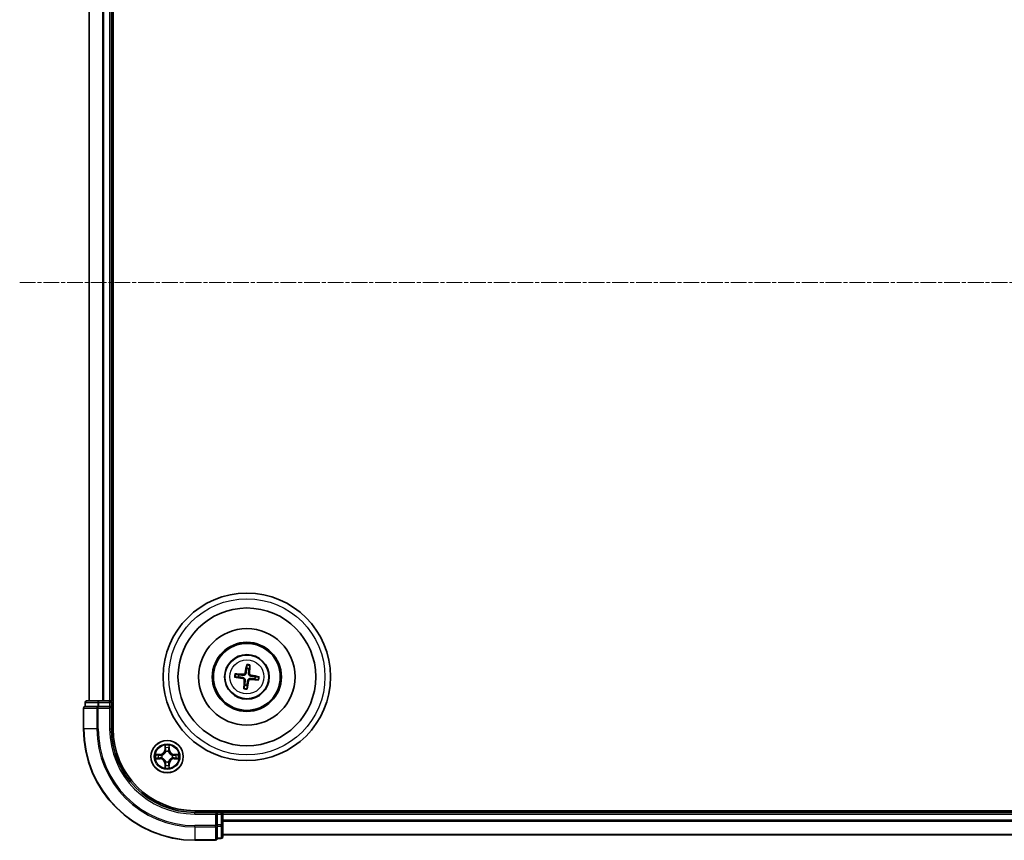
# Model space of a CAD drawing. Units: millimetres. Extents: x 7 to 7291, y 4 to 1409.
# Drawn here: x 1685 to 1862, y 769 to 916 of the extents above; entities that cross this region are included whole.
import ezdxf

# ---------------------------------------------------------------- set-up
doc = ezdxf.new("R2010")
doc.units = ezdxf.units.MM
doc.header["$LTSCALE"] = 0.5
doc.linetypes.add('CHAIN', pattern=[0.3543, 0.2362, -0.0295, 0.0591, -0.0295])
for name, color, linetype, lineweight in [('Centerline (ISO)', 131, 'Continuous', 18), ('Visible (ISO)', 7, 'Continuous', 35), ('Visible Narrow (ISO)', 7, 'Continuous', 25)]:
    doc.layers.add(name, color=color, linetype=linetype, lineweight=lineweight)

msp = doc.modelspace()

# ---------------------------------------------------------------- linework, layer by layer
at = {"layer": 'Centerline (ISO)', "linetype": 'CHAIN', "ltscale": 23.990969}
msp.add_line((1684.9776, 869.2041), (2067.8386, 869.2041), dxfattribs=at)
at = {"layer": 'Visible (ISO)'}
for p, q in [((1701.7081, 789.2041), (1701.7081, 949.2041)), ((1697.4081, 944.2041), (1697.4081, 794.2041)), ((1701.4081, 794.2041), (1701.4081, 944.2041)), ((1725.6757, 800.577), (1725.6778, 800.0052)), ((1726.0984, 799.9539), (1726.2379, 800.5084)), ((1723.6352, 798.4717), (1724.207, 798.4738)), ((1724.2583, 798.8943), (1723.7038, 799.0339)), ((1727.1579, 798.1138), (1727.7124, 797.9742)), ((1727.781, 798.5364), (1727.2092, 798.5343)), ((1725.3178, 797.0542), (1725.1783, 796.4998)), ((1725.7405, 796.4312), (1725.7383, 797.0029)), ((1696.4081, 792.9041), (1696.4081, 789.2041)), ((1696.7081, 793.9041), (1696.7081, 793.2041)), ((1696.7776, 793.2041), (1696.7081, 793.2041)), ((1696.7776, 793.2041), (1698.9586, 793.2041)), ((1699.1891, 794.2041), (1697.0081, 794.2041)), ((1699.0486, 793.2041), (1698.9586, 793.2041)), ((1699.1891, 793.2041), (1699.0486, 793.2041)), ((1699.825, 794.2041), (1699.1891, 794.2041)), ((1699.1891, 793.2041), (1701.1081, 793.2041)), ((1700.0486, 794.2041), (1699.825, 794.2041)), ((1701.1081, 794.2041), (1700.0486, 794.2041)), ((1701.4081, 794.2041), (1701.1081, 794.2041)), ((1701.1081, 792.9041), (1701.4081, 793.2041)), ((1701.4081, 793.2041), (1701.1081, 793.2041)), ((1701.7081, 794.2041), (1701.4081, 794.2041)), ((1701.4081, 793.2041), (1701.4081, 793.9041)), ((1701.4081, 789.2041), (1701.4081, 793.2041)), ((2036.4081, 774.5041), (1716.4081, 774.5041)), ((1720.4081, 774.2041), (1716.4081, 774.2041)), ((1720.4081, 774.2041), (1720.1081, 773.9041)), ((1721.1081, 774.2041), (1720.4081, 774.2041)), ((1720.4081, 773.9041), (1720.4081, 774.2041)), ((1720.4081, 773.9041), (1720.4081, 771.9851)), ((1721.4081, 774.2041), (1721.4081, 774.5041)), ((1721.4081, 773.9041), (1721.4081, 774.2041)), ((2031.4081, 774.2041), (1721.4081, 774.2041)), ((1721.4081, 772.8446), (1721.4081, 773.9041)), ((1720.4081, 771.8446), (1720.4081, 771.9851)), ((1720.4081, 771.7546), (1720.4081, 771.8446)), ((1720.4081, 771.7546), (1720.4081, 769.5736)), ((1721.4081, 772.621), (1721.4081, 772.8446)), ((1721.4081, 771.9851), (1721.4081, 772.621)), ((1721.4081, 769.8041), (1721.4081, 771.9851)), ((1721.4081, 770.2041), (2031.4081, 770.2041)), ((1716.4081, 769.2041), (1720.1081, 769.2041)), ((1720.4081, 769.5041), (1720.4081, 769.5736)), ((1720.4081, 769.5041), (1721.1081, 769.5041))]:
    msp.add_line(p, q, dxfattribs=at)
for centre, radius in [((1725.7081, 798.5041), 15), ((1725.7081, 798.5041), 12.35), ((1725.7081, 798.5041), 8.65), ((1725.7081, 798.5041), 6.2), ((1725.7081, 798.5041), 6), ((1725.7081, 798.5041), 4), ((1711.4081, 784.2041), 2.9)]:
    msp.add_circle(centre, radius, dxfattribs=at)
for centre, radius, start, end in [((1725.7081, 798.5041), 1.5014, 74.933414, 91.154011), ((1725.7081, 798.5041), 1.5014, 164.933414, 181.154011), ((1725.7081, 798.5041), 1.5014, 344.933414, 1.154011), ((1725.7081, 798.5041), 1.5014, 254.933414, 271.154011), ((1696.7081, 792.9041), 0.3, 90, 180), ((1697.0081, 793.9041), 0.3, 90, 180), ((1701.1081, 793.9041), 0.3, 0, 90), ((1716.4081, 789.2041), 20, 180, 270), ((1716.4081, 789.2041), 15, 180, 270), ((1716.4081, 789.2041), 14.7, 180, 270), ((1721.1081, 773.9041), 0.3, 0, 90), ((1721.1081, 769.8041), 0.3, 270, 0), ((1720.1081, 769.5041), 0.3, 270, 0)]:
    msp.add_arc(centre, radius, start, end, dxfattribs=at)
for centre, major_axis, start_param, end_param in [((1725.8458, 798.48), (-1.1164, -6.4019), 4.36827571, 4.60726001), ((1725.5686, 798.5139), (0.4557, 6.4825), 4.81751795, 5.05650225), ((1725.7321, 798.6418), (6.4019, -1.1164), 4.36827571, 4.60726001), ((1725.6983, 798.3646), (-6.4825, 0.4557), 4.81751795, 5.05650225), ((1725.7179, 798.6435), (6.4825, -0.4557), 4.81751795, 5.05650225), ((1725.6841, 798.3663), (-6.4019, 1.1164), 4.36827571, 4.60726001), ((1725.8476, 798.4943), (-0.4557, -6.4825), 4.81751795, 5.05650225), ((1725.5704, 798.5281), (1.1164, 6.4019), 4.36827571, 4.60726001)]:
    msp.add_ellipse(centre, major_axis=major_axis, ratio=0.08715574, start_param=start_param, end_param=end_param, dxfattribs=at)
for points, weights in [([(1725.6778, 800.0052), (1725.6103, 799.4742), (1725.5773, 799.2191)], [1, 1.44873413118, 1.8284082018]), ([(1726.0069, 799.1667), (1726.0363, 799.4222), (1726.0984, 799.9539)], [1.8284082018, 1.44873413118, 1]), ([(1724.207, 798.4738), (1724.738, 798.4062), (1724.9931, 798.3733)], [1, 1.44873413118, 1.8284082018]), ([(1725.0455, 798.8029), (1724.7899, 798.8323), (1724.2583, 798.8943)], [1.8284082018, 1.44873413118, 1]), ([(1726.3707, 798.2052), (1726.6262, 798.1758), (1727.1579, 798.1138)], [1.8284082018, 1.44873413118, 1]), ([(1727.2092, 798.5343), (1726.6782, 798.6019), (1726.4231, 798.6348)], [1, 1.44873413118, 1.8284082018]), ([(1725.4093, 797.8415), (1725.3799, 797.5859), (1725.3178, 797.0542)], [1.8284082018, 1.44873413118, 1]), ([(1725.7383, 797.0029), (1725.8059, 797.5339), (1725.8388, 797.789)], [1, 1.44873413118, 1.8284082018])]:
    msp.add_rational_spline(points, weights, degree=2, dxfattribs=at)
for points, knots in [([(1725.6757, 800.577), (1725.6757, 800.583), (1725.6761, 800.5914), (1725.6778, 800.611), (1725.6796, 800.6264), (1725.6835, 800.6549), (1725.6864, 800.6732), (1725.6914, 800.7023), (1725.6945, 800.7181), (1725.6972, 800.7314)], [0.0427285001, 0.0427285001, 0.0427285001, 0.0427285001, 0.0464696768, 0.0464696768, 0.0511089018, 0.0511089018, 0.0558160505, 0.0558160505, 0.05997866, 0.05997866, 0.05997866, 0.05997866]), ([(1726.2542, 800.6634), (1726.2537, 800.6498), (1726.2528, 800.6338), (1726.2507, 800.6043), (1726.2491, 800.5859), (1726.246, 800.5573), (1726.2441, 800.542), (1726.241, 800.5224), (1726.2394, 800.5142), (1726.2379, 800.5084)], [0.0145600729, 0.0145600729, 0.0145600729, 0.0145600729, 0.0187226824, 0.0187226824, 0.0234298311, 0.0234298311, 0.0280690561, 0.0280690561, 0.0318102328, 0.0318102328, 0.0318102328, 0.0318102328]), ([(1723.6352, 798.4717), (1723.6292, 798.4717), (1723.6208, 798.4721), (1723.6011, 798.4738), (1723.5858, 798.4756), (1723.5572, 798.4795), (1723.539, 798.4823), (1723.5098, 798.4874), (1723.4941, 798.4904), (1723.4808, 798.4932)], [0.0427285001, 0.0427285001, 0.0427285001, 0.0427285001, 0.0464696768, 0.0464696768, 0.0511089018, 0.0511089018, 0.0558160505, 0.0558160505, 0.05997866, 0.05997866, 0.05997866, 0.05997866]), ([(1723.5487, 799.0502), (1723.5623, 799.0496), (1723.5783, 799.0488), (1723.6078, 799.0467), (1723.6262, 799.0451), (1723.6549, 799.042), (1723.6702, 799.04), (1723.6897, 799.0369), (1723.6979, 799.0353), (1723.7038, 799.0339)], [0.0145600729, 0.0145600729, 0.0145600729, 0.0145600729, 0.0187226824, 0.0187226824, 0.0234298311, 0.0234298311, 0.0280690561, 0.0280690561, 0.0318102328, 0.0318102328, 0.0318102328, 0.0318102328]), ([(1724.9636, 798.2041), (1725.0043, 798.1966), (1725.0465, 798.1805), (1725.1209, 798.1329), (1725.1533, 798.1013), (1725.2013, 798.0331), (1725.2202, 797.992), (1725.2373, 797.9173), (1725.2398, 797.8847), (1725.2379, 797.8535)], [0, 0, 0, 0, 0.0124997785, 0.0124997785, 0.0249995571, 0.0249995571, 0.0375236714, 0.0375236714, 0.0466766062, 0.0466766062, 0.0466766062, 0.0466766062]), ([(1724.9931, 798.3733), (1725.037, 798.3676), (1725.0803, 798.3558), (1725.1534, 798.3254), (1725.1896, 798.3055), (1725.2563, 798.2556), (1725.2869, 798.2253), (1725.3363, 798.1623), (1725.3582, 798.1253), (1725.3907, 798.0485), (1725.4013, 798.0086), (1725.4133, 797.9304), (1725.4143, 797.8854), (1725.4093, 797.8415)], [0.2229562709, 0.2229562709, 0.2229562709, 0.2229562709, 0.2366879527, 0.2366879527, 0.2486991176, 0.2486991176, 0.2607102824, 0.2607102824, 0.2727214473, 0.2727214473, 0.2847326122, 0.2847326122, 0.298464294, 0.298464294, 0.298464294, 0.298464294]), ([(1725.5773, 799.2191), (1725.5717, 799.1752), (1725.5598, 799.1318), (1725.5294, 799.0587), (1725.5095, 799.0226), (1725.4596, 798.9558), (1725.4294, 798.9252), (1725.3663, 798.8759), (1725.3293, 798.8539), (1725.2525, 798.8214), (1725.2127, 798.8109), (1725.1344, 798.7989), (1725.0895, 798.7978), (1725.0455, 798.8029)], [0.2229562709, 0.2229562709, 0.2229562709, 0.2229562709, 0.2366879527, 0.2366879527, 0.2486991176, 0.2486991176, 0.2607102824, 0.2607102824, 0.2727214473, 0.2727214473, 0.2847326122, 0.2847326122, 0.298464294, 0.298464294, 0.298464294, 0.298464294]), ([(1725.4081, 799.2486), (1725.4006, 799.2078), (1725.3846, 799.1657), (1725.3369, 799.0912), (1725.3053, 799.0589), (1725.2372, 799.0108), (1725.196, 798.992), (1725.1214, 798.9749), (1725.0888, 798.9724), (1725.0575, 798.9743)], [0, 0, 0, 0, 0.0124997785, 0.0124997785, 0.0249995571, 0.0249995571, 0.0375236714, 0.0375236714, 0.0466766062, 0.0466766062, 0.0466766062, 0.0466766062]), ([(1725.8388, 797.789), (1725.8445, 797.8329), (1725.8563, 797.8763), (1725.8868, 797.9494), (1725.9066, 797.9855), (1725.9566, 798.0523), (1725.9868, 798.0829), (1726.0499, 798.1322), (1726.0869, 798.1542), (1726.1637, 798.1867), (1726.2035, 798.1973), (1726.2818, 798.2092), (1726.3267, 798.2103), (1726.3707, 798.2052)], [0.2229562709, 0.2229562709, 0.2229562709, 0.2229562709, 0.2366879527, 0.2366879527, 0.2486991176, 0.2486991176, 0.2607102824, 0.2607102824, 0.2727214473, 0.2727214473, 0.2847326122, 0.2847326122, 0.298464294, 0.298464294, 0.298464294, 0.298464294]), ([(1726.4231, 798.6348), (1726.3792, 798.6405), (1726.3358, 798.6523), (1726.2627, 798.6827), (1726.2266, 798.7026), (1726.1599, 798.7526), (1726.1292, 798.7828), (1726.0799, 798.8458), (1726.0579, 798.8828), (1726.0255, 798.9596), (1726.0149, 798.9995), (1726.0029, 799.0777), (1726.0019, 799.1227), (1726.0069, 799.1667)], [0.2229562709, 0.2229562709, 0.2229562709, 0.2229562709, 0.2366879527, 0.2366879527, 0.2486991176, 0.2486991176, 0.2607102824, 0.2607102824, 0.2727214473, 0.2727214473, 0.2847326122, 0.2847326122, 0.298464294, 0.298464294, 0.298464294, 0.298464294]), ([(1726.0081, 797.7595), (1726.0156, 797.8003), (1726.0316, 797.8424), (1726.0792, 797.9169), (1726.1108, 797.9492), (1726.179, 797.9973), (1726.2202, 798.0161), (1726.2948, 798.0332), (1726.3274, 798.0357), (1726.3586, 798.0338)], [0, 0, 0, 0, 0.0124997785, 0.0124997785, 0.0249995571, 0.0249995571, 0.0375236714, 0.0375236714, 0.0466766062, 0.0466766062, 0.0466766062, 0.0466766062]), ([(1726.4526, 798.8041), (1726.4119, 798.8116), (1726.3697, 798.8276), (1726.2952, 798.8752), (1726.2629, 798.9068), (1726.2149, 798.975), (1726.196, 799.0161), (1726.1789, 799.0908), (1726.1764, 799.1234), (1726.1783, 799.1546)], [0, 0, 0, 0, 0.0124997785, 0.0124997785, 0.0249995571, 0.0249995571, 0.0375236714, 0.0375236714, 0.0466766062, 0.0466766062, 0.0466766062, 0.0466766062]), ([(1727.8675, 797.9579), (1727.8539, 797.9585), (1727.8378, 797.9594), (1727.8083, 797.9614), (1727.7899, 797.963), (1727.7613, 797.9661), (1727.746, 797.9681), (1727.7265, 797.9712), (1727.7182, 797.9728), (1727.7124, 797.9742)], [0.0145600729, 0.0145600729, 0.0145600729, 0.0145600729, 0.0187226824, 0.0187226824, 0.0234298311, 0.0234298311, 0.0280690561, 0.0280690561, 0.0318102328, 0.0318102328, 0.0318102328, 0.0318102328]), ([(1727.781, 798.5364), (1727.787, 798.5364), (1727.7954, 798.536), (1727.8151, 798.5343), (1727.8304, 798.5326), (1727.859, 798.5286), (1727.8772, 798.5258), (1727.9063, 798.5207), (1727.9221, 798.5177), (1727.9354, 798.515)], [0.0427285001, 0.0427285001, 0.0427285001, 0.0427285001, 0.0464696768, 0.0464696768, 0.0511089018, 0.0511089018, 0.0558160505, 0.0558160505, 0.05997866, 0.05997866, 0.05997866, 0.05997866]), ([(1725.162, 796.3447), (1725.1625, 796.3583), (1725.1634, 796.3743), (1725.1655, 796.4038), (1725.1671, 796.4222), (1725.1701, 796.4508), (1725.1721, 796.4662), (1725.1752, 796.4857), (1725.1768, 796.4939), (1725.1783, 796.4998)], [0.0145600729, 0.0145600729, 0.0145600729, 0.0145600729, 0.0187226824, 0.0187226824, 0.0234298311, 0.0234298311, 0.0280690561, 0.0280690561, 0.0318102328, 0.0318102328, 0.0318102328, 0.0318102328]), ([(1725.7405, 796.4312), (1725.7404, 796.4251), (1725.74, 796.4168), (1725.7384, 796.3971), (1725.7366, 796.3817), (1725.7327, 796.3532), (1725.7298, 796.3349), (1725.7247, 796.3058), (1725.7217, 796.29), (1725.719, 796.2767)], [0.0427285001, 0.0427285001, 0.0427285001, 0.0427285001, 0.0464696768, 0.0464696768, 0.0511089018, 0.0511089018, 0.0558160505, 0.0558160505, 0.05997866, 0.05997866, 0.05997866, 0.05997866])]:
    msp.add_open_spline(points, degree=3, knots=knots, dxfattribs=at)
at = {"layer": 'Visible Narrow (ISO)'}
for p, q in [((1697.4776, 794.2041), (1697.4776, 944.2041)), ((1699.8181, 944.2041), (1699.8181, 794.2041)), ((1700.0486, 794.2041), (1700.0486, 944.2041)), ((1701.1081, 944.2041), (1701.1081, 794.2041)), ((1724.9636, 798.2041), (1724.9931, 798.3733)), ((1725.0575, 798.9743), (1725.0455, 798.8029)), ((1725.4081, 799.2486), (1725.5773, 799.2191)), ((1726.1783, 799.1546), (1726.0069, 799.1667)), ((1726.3586, 798.0338), (1726.3707, 798.2052)), ((1726.4526, 798.8041), (1726.4231, 798.6348)), ((1725.2379, 797.8535), (1725.4093, 797.8415)), ((1726.0081, 797.7595), (1725.8388, 797.789)), ((1696.4776, 792.9041), (1696.4081, 792.9041)), ((1696.4776, 789.2041), (1696.4776, 792.9041)), ((1696.4776, 792.9041), (1698.8181, 792.9041)), ((1696.7776, 793.9041), (1696.7081, 793.9041)), ((1696.7776, 793.9041), (1698.9586, 793.9041)), ((1696.7776, 793.2041), (1696.7776, 793.9041)), ((1698.8181, 792.9041), (1698.8181, 789.2041)), ((1699.0486, 792.9041), (1698.8181, 792.9041)), ((1699.1891, 793.9041), (1698.9586, 793.9041)), ((1698.9586, 793.9041), (1698.9586, 793.2041)), ((1699.0486, 792.9041), (1699.0486, 793.2041)), ((1699.0486, 789.2041), (1699.0486, 792.9041)), ((1699.0486, 792.9041), (1701.1081, 792.9041)), ((1699.1891, 793.9041), (1699.1891, 794.2041)), ((1699.1891, 793.9041), (1701.1081, 793.9041)), ((1699.1891, 793.2041), (1699.1891, 793.9041)), ((1701.1081, 793.9041), (1701.1081, 794.2041)), ((1701.4081, 793.9041), (1701.1081, 793.9041)), ((1701.1081, 793.9041), (1701.1081, 793.2041)), ((1701.1081, 792.9041), (1701.1081, 789.2041)), ((1701.4081, 793.9041), (1701.7081, 793.9041)), ((1696.4776, 789.2041), (1696.4081, 789.2041)), ((1698.8181, 789.2041), (1696.4776, 789.2041)), ((1698.8181, 789.2041), (1699.0486, 789.2041)), ((1701.1081, 789.2041), (1701.4081, 789.2041)), ((1711.0176, 786.2268), (1711.004, 785.4473)), ((1711.0538, 785.4464), (1711.0624, 785.9364)), ((1711.7538, 785.9364), (1711.7623, 785.4464)), ((1711.8121, 785.4473), (1711.7985, 786.2268)), ((1710.1649, 784.6081), (1709.3854, 784.5945)), ((1709.3854, 783.8136), (1710.1649, 783.8)), ((1709.6757, 784.5498), (1710.1658, 784.5583)), ((1710.1658, 783.8498), (1709.6757, 783.8584)), ((1710.1658, 784.5583), (1710.1649, 784.6081)), ((1710.1658, 783.8498), (1710.1649, 783.8)), ((1710.1658, 784.5583), (1710.167, 784.4857)), ((1710.1658, 783.8498), (1710.167, 783.9224)), ((1710.4712, 784.4506), (1710.4918, 784.4452)), ((1710.4918, 783.963), (1710.4712, 783.9575)), ((1711.0538, 785.4464), (1711.004, 785.4473)), ((1711.0538, 785.4464), (1711.1265, 785.4451)), ((1711.167, 785.1204), (1711.1616, 785.141)), ((1711.6546, 785.141), (1711.6492, 785.1204)), ((1711.7623, 785.4464), (1711.6897, 785.4451)), ((1711.7623, 785.4464), (1711.8121, 785.4473)), ((1712.3244, 784.4452), (1712.345, 784.4506)), ((1712.345, 783.9575), (1712.3244, 783.963)), ((1712.6504, 784.5583), (1712.6491, 784.4857)), ((1712.6504, 783.8498), (1712.6491, 783.9224)), ((1712.6504, 784.5583), (1712.6513, 784.6081)), ((1712.6504, 784.5583), (1713.1405, 784.5498)), ((1713.1405, 783.8584), (1712.6504, 783.8498)), ((1712.6504, 783.8498), (1712.6513, 783.8)), ((1713.4308, 784.5945), (1712.6513, 784.6081)), ((1712.6513, 783.8), (1713.4308, 783.8136)), ((1711.0538, 782.9617), (1711.004, 782.9609)), ((1711.004, 782.9609), (1711.0176, 782.1813)), ((1711.0538, 782.9617), (1711.1265, 782.963)), ((1711.0624, 782.4717), (1711.0538, 782.9617)), ((1711.1616, 783.2671), (1711.167, 783.2878)), ((1711.6492, 783.2878), (1711.6546, 783.2671)), ((1711.7623, 782.9617), (1711.6897, 782.963)), ((1711.7623, 782.9617), (1711.7538, 782.4717)), ((1711.7623, 782.9617), (1711.8121, 782.9609)), ((1711.7985, 782.1813), (1711.8121, 782.9609)), ((1716.4081, 773.9041), (1716.4081, 774.2041)), ((1716.4081, 773.9041), (1720.1081, 773.9041)), ((1720.1081, 773.9041), (1720.1081, 771.8446)), ((1720.4081, 773.9041), (1721.1081, 773.9041)), ((1721.1081, 774.5041), (1721.1081, 774.2041)), ((1721.1081, 773.9041), (1721.1081, 774.2041)), ((1721.1081, 773.9041), (1721.1081, 771.9851)), ((1721.4081, 773.9041), (1721.1081, 773.9041)), ((1721.4081, 773.9041), (2031.4081, 773.9041)), ((1720.1081, 771.8446), (1716.4081, 771.8446)), ((1716.4081, 771.6141), (1716.4081, 771.8446)), ((1716.4081, 771.6141), (1720.1081, 771.6141)), ((1716.4081, 771.6141), (1716.4081, 769.2736)), ((1720.4081, 771.8446), (1720.1081, 771.8446)), ((1720.1081, 771.6141), (1720.1081, 771.8446)), ((1720.1081, 771.6141), (1720.1081, 769.2736)), ((1721.1081, 771.9851), (1720.4081, 771.9851)), ((1720.4081, 771.7546), (1721.1081, 771.7546)), ((1721.4081, 771.9851), (1721.1081, 771.9851)), ((1721.1081, 771.7546), (1721.1081, 771.9851)), ((1721.1081, 771.7546), (1721.1081, 769.5736)), ((2031.4081, 772.8446), (1721.4081, 772.8446)), ((1721.4081, 772.6141), (2031.4081, 772.6141)), ((2031.4081, 770.2736), (1721.4081, 770.2736)), ((1720.1081, 769.2736), (1716.4081, 769.2736)), ((1716.4081, 769.2736), (1716.4081, 769.2041)), ((1720.1081, 769.2041), (1720.1081, 769.2736)), ((1721.1081, 769.5736), (1720.4081, 769.5736)), ((1721.1081, 769.5041), (1721.1081, 769.5736))]:
    msp.add_line(p, q, dxfattribs=at)
for centre, radius in [((1725.7081, 798.5041), 14), ((1725.7081, 798.5041), 3.9074), ((1725.7081, 798.5041), 3.0689), ((1711.4081, 784.2041), 2.8677), ((1711.4081, 784.2041), 2.3092), ((1711.4081, 784.2041), 2.1415)]:
    msp.add_circle(centre, radius, dxfattribs=at)
for centre, radius, start, end in [((1725.7081, 798.5041), 2.0731, 75.192793, 90.894633), ((1725.7081, 798.5041), 2.2274, 75.807102, 90.280323), ((1725.7081, 798.5041), 2.2274, 165.807102, 180.280323), ((1725.7081, 798.5041), 2.0731, 165.192793, 180.894633), ((1725.7081, 798.5041), 2.0731, 345.192793, 0.894633), ((1725.7081, 798.5041), 2.2274, 345.807102, 0.280323), ((1725.7081, 798.5041), 2.2274, 255.807102, 270.280323), ((1725.7081, 798.5041), 2.0731, 255.192793, 270.894633), ((1716.4081, 789.2041), 19.9305, 180, 270), ((1716.4081, 789.2041), 17.59, 180, 270), ((1716.4081, 789.2041), 17.3595, 180, 270), ((1716.4081, 789.2041), 15.3, 180, 270), ((1711.4081, 784.2041), 2.0601, 79.074582, 100.925418), ((1711.4081, 784.2041), 1.6122, 79.692479, 100.307521), ((1711.4081, 784.2041), 2.0601, 169.074582, 190.925418), ((1711.4081, 784.2041), 1.6122, 169.692479, 190.307521), ((1710.15, 785.4622), 0.8542, 271, 359), ((1710.15, 785.4622), 0.904, 271, 359), ((1710.15, 782.946), 0.904, 1, 89), ((1711.4081, 784.2041), 0.9688, 165.258044, 194.741956), ((1711.4081, 784.2041), 0.9475, 165.258044, 194.741956), ((1711.4081, 784.2041), 0.9688, 75.258044, 104.741956), ((1711.4081, 784.2041), 0.9475, 75.258044, 104.741956), ((1712.6662, 785.4622), 0.904, 181, 269), ((1712.6662, 782.946), 0.904, 91, 179), ((1712.6662, 785.4622), 0.8542, 181, 269), ((1711.4081, 784.2041), 0.9475, 345.258044, 14.741956), ((1711.4081, 784.2041), 0.9688, 345.258044, 14.741956), ((1711.4081, 784.2041), 1.6122, 349.692479, 10.307521), ((1711.4081, 784.2041), 2.0601, 349.074582, 10.925418), ((1710.15, 782.946), 0.8542, 1, 89), ((1711.4081, 784.2041), 2.0601, 259.074582, 280.925418), ((1711.4081, 784.2041), 1.6122, 259.692479, 280.307521), ((1711.4081, 784.2041), 0.9688, 255.258044, 284.741956), ((1711.4081, 784.2041), 0.9475, 255.258044, 284.741956), ((1712.6662, 782.946), 0.8542, 91, 179)]:
    msp.add_arc(centre, radius, start, end, dxfattribs=at)
for centre, major_axis, ratio, start_param, end_param in [((1696.7081, 792.9041), (0, 0.3), 0.76822128, 0, 1.57079633), ((1697.0081, 793.9041), (0, 0.3), 0.76822128, 0, 1.57079633), ((1699.0486, 792.9041), (0, 0.3), 0.76822128, 0, 1.57079633), ((1699.1891, 793.9041), (0, 0.3), 0.76822128, 0, 1.57079633), ((1711.1122, 785.9356), (-0.05, -0.002), 0.54850665, 4.7835784, 6.17876057), ((1711.1276, 785.7461), (-0.0494, -0.008), 0.89574018, 4.73044269, 6.08586581), ((1711.6885, 785.7461), (0.0494, -0.008), 0.89574018, 0.19731949, 1.55274262), ((1711.704, 785.9356), (0.05, -0.002), 0.54850665, 0.10442473, 1.4996069), ((1709.6766, 784.5), (0.002, 0.05), 0.54850665, 0.10442473, 1.4996069), ((1709.6766, 783.9082), (0.002, -0.05), 0.54850665, 4.7835784, 6.17876057), ((1709.866, 784.4845), (0.008, 0.0494), 0.89574018, 0.19731949, 1.55274262), ((1709.866, 783.9236), (0.008, -0.0494), 0.89574018, 4.73044269, 6.08586581), ((1710.1679, 784.4359), (0.008, 0.0494), 0.89572054, 0.1973017, 1.54834765), ((1710.1679, 783.9722), (0.008, -0.0494), 0.89572054, 4.73483766, 6.08588361), ((1710.5145, 784.4392), (-0.0091, 0.0492), 0.87684641, 0.18229136, 1.17990219), ((1710.5145, 783.9689), (-0.0091, -0.0492), 0.87684642, 5.10328313, 6.10089396), ((1710.5145, 784.4392), (-0.0149, 0.0477), 0.41070123, 0.09573579, 1.31868747), ((1710.5145, 783.9689), (-0.0149, -0.0477), 0.41070123, 4.96449783, 6.18744952), ((1711.173, 785.0977), (-0.0492, 0.0091), 0.87684642, 5.10328313, 6.10089396), ((1711.173, 785.0977), (-0.0477, 0.0149), 0.41070123, 4.96449783, 6.18744952), ((1711.1763, 785.4442), (-0.0494, -0.008), 0.89572054, 4.73483766, 6.08588361), ((1711.6399, 785.4442), (0.0494, -0.008), 0.89572054, 0.1973017, 1.54834765), ((1711.6432, 785.0977), (0.0477, 0.0149), 0.41070123, 0.09573579, 1.31868747), ((1711.6432, 785.0977), (0.0492, 0.0091), 0.87684641, 0.18229136, 1.17990219), ((1712.3017, 784.4392), (0.0091, 0.0492), 0.87684642, 5.10328313, 6.10089396), ((1712.3017, 784.4392), (0.0149, 0.0477), 0.41070123, 4.96449783, 6.18744952), ((1712.3017, 783.9689), (0.0149, -0.0477), 0.41070123, 0.09573579, 1.31868747), ((1712.3017, 783.9689), (0.0091, -0.0492), 0.87684641, 0.18229136, 1.17990219), ((1712.6483, 784.4359), (-0.008, 0.0494), 0.89572054, 4.73483766, 6.08588361), ((1712.6483, 783.9722), (-0.008, -0.0494), 0.89572054, 0.1973017, 1.54834765), ((1712.9502, 784.4845), (-0.008, 0.0494), 0.89574018, 4.73044269, 6.08586581), ((1712.9502, 783.9236), (-0.008, -0.0494), 0.89574018, 0.19731949, 1.55274262), ((1713.1396, 784.5), (-0.002, 0.05), 0.54850665, 4.7835784, 6.17876057), ((1713.1396, 783.9082), (-0.002, -0.05), 0.54850665, 0.10442473, 1.4996069), ((1711.1122, 782.4725), (-0.05, 0.002), 0.54850665, 0.10442473, 1.4996069), ((1711.1276, 782.662), (-0.0494, 0.008), 0.89574018, 0.19731949, 1.55274262), ((1711.173, 783.3105), (-0.0492, -0.0091), 0.87684641, 0.18229136, 1.17990219), ((1711.173, 783.3105), (-0.0477, -0.0149), 0.41070123, 0.09573579, 1.31868747), ((1711.1763, 782.9639), (-0.0494, 0.008), 0.89572054, 0.1973017, 1.54834765), ((1711.6399, 782.9639), (0.0494, 0.008), 0.89572054, 4.73483766, 6.08588361), ((1711.6432, 783.3105), (0.0477, -0.0149), 0.41070123, 4.96449783, 6.18744952), ((1711.6432, 783.3105), (0.0492, -0.0091), 0.87684642, 5.10328313, 6.10089396), ((1711.6885, 782.662), (0.0494, 0.008), 0.89574018, 4.73044269, 6.08586581), ((1711.704, 782.4725), (0.05, 0.002), 0.54850665, 4.7835784, 6.17876057), ((1720.1081, 771.8446), (0.3, 0), 0.76822128, 4.71238898, 6.28318531), ((1721.1081, 771.9851), (0.3, 0), 0.76822128, 4.71238898, 6.28318531), ((1721.1081, 769.8041), (0.3, 0), 0.76822128, 4.71238898, 6.28318531), ((1720.1081, 769.5041), (0.3, 0), 0.76822128, 4.71238898, 6.28318531)]:
    msp.add_ellipse(centre, major_axis=major_axis, ratio=ratio, start_param=start_param, end_param=end_param, dxfattribs=at)
for points, knots in [([(1711.1075, 785.9628), (1711.1072, 785.9778), (1711.1051, 785.9933), (1711.0966, 786.0343), (1711.0884, 786.0599), (1711.0703, 786.1086), (1711.0606, 786.1316), (1711.0398, 786.1788), (1711.0287, 786.2029), (1711.0176, 786.2268)], [0, 0, 0, 0, 0.0059340385, 0.0059340385, 0.0154285, 0.0154285, 0.0237449879, 0.0237449879, 0.0323943032, 0.0323943032, 0.0323943032, 0.0323943032]), ([(1711.0176, 786.2268), (1711.0232, 786.2005), (1711.0288, 786.1739), (1711.0391, 786.122), (1711.0439, 786.0967), (1711.0529, 786.0431), (1711.057, 786.015), (1711.0612, 785.97), (1711.0622, 785.953), (1711.0624, 785.9364)], [-0.0323943032, -0.0323943032, -0.0323943032, -0.0323943032, -0.0237449879, -0.0237449879, -0.0154285, -0.0154285, -0.0059340385, -0.0059340385, 0, 0, 0, 0]), ([(1711.0624, 785.9364), (1711.064, 785.8961), (1711.0661, 785.8592), (1711.0714, 785.7953), (1711.0744, 785.7682), (1711.0778, 785.747)], [0, 0, 0, 0, 0.014491423, 0.014491423, 0.0289828459, 0.0289828459, 0.0289828459, 0.0289828459]), ([(1711.0778, 785.747), (1711.0859, 785.6967), (1711.094, 785.6464), (1711.1103, 785.5458), (1711.1184, 785.4954), (1711.1265, 785.4451)], [0, 0, 0, 0, 0.0343899271, 0.0343899271, 0.0687798542, 0.0687798542, 0.0687798542, 0.0687798542]), ([(1711.1196, 785.7902), (1711.1166, 785.8095), (1711.114, 785.8342), (1711.1099, 785.8924), (1711.1085, 785.926), (1711.1075, 785.9628)], [-0.0289828459, -0.0289828459, -0.0289828459, -0.0289828459, -0.014491423, -0.014491423, 0, 0, 0, 0]), ([(1711.168, 785.4883), (1711.16, 785.5386), (1711.1519, 785.5889), (1711.1358, 785.6896), (1711.1277, 785.7399), (1711.1196, 785.7902)], [-0.0687798542, -0.0687798542, -0.0687798542, -0.0687798542, -0.0343899271, -0.0343899271, 0, 0, 0, 0]), ([(1711.6966, 785.7902), (1711.6885, 785.7399), (1711.6804, 785.6896), (1711.6643, 785.5889), (1711.6562, 785.5386), (1711.6481, 785.4883)], [-0.0687798542, -0.0687798542, -0.0687798542, -0.0687798542, -0.0343899271, -0.0343899271, 0, 0, 0, 0]), ([(1711.6897, 785.4451), (1711.6978, 785.4954), (1711.7059, 785.5458), (1711.7221, 785.6464), (1711.7302, 785.6967), (1711.7383, 785.747)], [0, 0, 0, 0, 0.0343899271, 0.0343899271, 0.0687798542, 0.0687798542, 0.0687798542, 0.0687798542]), ([(1711.7086, 785.9628), (1711.7077, 785.9262), (1711.7062, 785.8928), (1711.7022, 785.8345), (1711.6996, 785.8096), (1711.6966, 785.7902)], [-0.0289828459, -0.0289828459, -0.0289828459, -0.0289828459, -0.0145850634, -0.0145850634, 0, 0, 0, 0]), ([(1711.7985, 786.2268), (1711.7851, 786.1976), (1711.7714, 786.1682), (1711.7428, 786.1017), (1711.7285, 786.0649), (1711.7131, 786.0063), (1711.7092, 785.9841), (1711.7086, 785.9628)], [-0.0003383294, -0.0003383294, -0.0003383294, -0.0003383294, 0.0102009359, 0.0102009359, 0.0236501899, 0.0236501899, 0.0320559737, 0.0320559737, 0.0320559737, 0.0320559737]), ([(1711.7383, 785.747), (1711.7418, 785.7684), (1711.7449, 785.7957), (1711.7501, 785.8597), (1711.7522, 785.8963), (1711.7538, 785.9364)], [0, 0, 0, 0, 0.0145850634, 0.0145850634, 0.0289828459, 0.0289828459, 0.0289828459, 0.0289828459]), ([(1711.7538, 785.9364), (1711.754, 785.9598), (1711.756, 785.9842), (1711.7636, 786.0487), (1711.7707, 786.0891), (1711.785, 786.1623), (1711.7918, 786.1947), (1711.7985, 786.2268)], [-0.0320559737, -0.0320559737, -0.0320559737, -0.0320559737, -0.0236501899, -0.0236501899, -0.0102009359, -0.0102009359, 0.0003383294, 0.0003383294, 0.0003383294, 0.0003383294]), ([(1709.6757, 784.5498), (1709.6523, 784.55), (1709.6279, 784.552), (1709.5635, 784.5596), (1709.5231, 784.5667), (1709.4498, 784.5809), (1709.4174, 784.5878), (1709.3854, 784.5945)], [-0.0320559737, -0.0320559737, -0.0320559737, -0.0320559737, -0.0236501899, -0.0236501899, -0.0102009359, -0.0102009359, 0.0003383294, 0.0003383294, 0.0003383294, 0.0003383294]), ([(1709.3854, 784.5945), (1709.4145, 784.581), (1709.4439, 784.5674), (1709.5105, 784.5388), (1709.5472, 784.5245), (1709.6058, 784.5091), (1709.628, 784.5051), (1709.6494, 784.5046)], [-0.0003383294, -0.0003383294, -0.0003383294, -0.0003383294, 0.0102009359, 0.0102009359, 0.0236501899, 0.0236501899, 0.0320559737, 0.0320559737, 0.0320559737, 0.0320559737]), ([(1709.6494, 783.9035), (1709.6343, 783.9031), (1709.6188, 783.901), (1709.5779, 783.8925), (1709.5523, 783.8844), (1709.5036, 783.8663), (1709.4805, 783.8566), (1709.4334, 783.8358), (1709.4093, 783.8247), (1709.3854, 783.8136)], [0, 0, 0, 0, 0.0059340385, 0.0059340385, 0.0154285, 0.0154285, 0.0237449879, 0.0237449879, 0.0323943032, 0.0323943032, 0.0323943032, 0.0323943032]), ([(1709.3854, 783.8136), (1709.4117, 783.8192), (1709.4382, 783.8247), (1709.4901, 783.8351), (1709.5155, 783.8399), (1709.569, 783.8489), (1709.5972, 783.8529), (1709.6422, 783.8571), (1709.6592, 783.8582), (1709.6757, 783.8584)], [-0.0323943032, -0.0323943032, -0.0323943032, -0.0323943032, -0.0237449879, -0.0237449879, -0.0154285, -0.0154285, -0.0059340385, -0.0059340385, 0, 0, 0, 0]), ([(1709.6494, 784.5046), (1709.6859, 784.5037), (1709.7193, 784.5022), (1709.7777, 784.4982), (1709.8025, 784.4956), (1709.8219, 784.4925)], [-0.0289828459, -0.0289828459, -0.0289828459, -0.0289828459, -0.0145850634, -0.0145850634, 0, 0, 0, 0]), ([(1709.8219, 783.9156), (1709.8026, 783.9125), (1709.778, 783.91), (1709.7197, 783.9059), (1709.6862, 783.9044), (1709.6494, 783.9035)], [-0.0289828459, -0.0289828459, -0.0289828459, -0.0289828459, -0.014491423, -0.014491423, 0, 0, 0, 0]), ([(1709.8651, 784.5343), (1709.8438, 784.5378), (1709.8165, 784.5408), (1709.7524, 784.546), (1709.7158, 784.5482), (1709.6757, 784.5498)], [0, 0, 0, 0, 0.0145850634, 0.0145850634, 0.0289828459, 0.0289828459, 0.0289828459, 0.0289828459]), ([(1709.6757, 783.8584), (1709.7161, 783.86), (1709.7529, 783.8621), (1709.8168, 783.8673), (1709.8439, 783.8704), (1709.8651, 783.8738)], [0, 0, 0, 0, 0.014491423, 0.014491423, 0.0289828459, 0.0289828459, 0.0289828459, 0.0289828459]), ([(1709.8219, 784.4925), (1709.8723, 784.4844), (1709.9226, 784.4764), (1710.0232, 784.4602), (1710.0735, 784.4522), (1710.1239, 784.4441)], [-0.0687798542, -0.0687798542, -0.0687798542, -0.0687798542, -0.0343899271, -0.0343899271, 0, 0, 0, 0]), ([(1710.1239, 783.964), (1710.0735, 783.956), (1710.0232, 783.9479), (1709.9226, 783.9317), (1709.8723, 783.9237), (1709.8219, 783.9156)], [-0.0687798542, -0.0687798542, -0.0687798542, -0.0687798542, -0.0343899271, -0.0343899271, 0, 0, 0, 0]), ([(1710.167, 784.4857), (1710.1167, 784.4938), (1710.0664, 784.5019), (1709.9658, 784.5181), (1709.9154, 784.5262), (1709.8651, 784.5343)], [0, 0, 0, 0, 0.0343899271, 0.0343899271, 0.0687798542, 0.0687798542, 0.0687798542, 0.0687798542]), ([(1709.8651, 783.8738), (1709.9154, 783.8819), (1709.9658, 783.89), (1710.0664, 783.9062), (1710.1167, 783.9143), (1710.167, 783.9224)], [0, 0, 0, 0, 0.0343899271, 0.0343899271, 0.0687798542, 0.0687798542, 0.0687798542, 0.0687798542]), ([(1710.1239, 784.4441), (1710.1958, 784.4326), (1710.2689, 784.4287), (1710.3856, 784.4363), (1710.4279, 784.4418), (1710.4712, 784.4506)], [-0.0982412545, -0.0982412545, -0.0982412545, -0.0982412545, -0.0491206273, -0.0491206273, -0.0217758941, -0.0217758941, -0.0217758941, -0.0217758941]), ([(1710.4712, 783.9575), (1710.4279, 783.9663), (1710.3856, 783.9718), (1710.2689, 783.9794), (1710.1958, 783.9755), (1710.1239, 783.964)], [-0.0764653604, -0.0764653604, -0.0764653604, -0.0764653604, -0.0491206273, -0.0491206273, 0, 0, 0, 0]), ([(1710.4978, 784.4861), (1710.4566, 784.4788), (1710.4163, 784.4746), (1710.3051, 784.4695), (1710.2354, 784.474), (1710.167, 784.4857)], [0.0217758941, 0.0217758941, 0.0217758941, 0.0217758941, 0.0491206273, 0.0491206273, 0.0982412545, 0.0982412545, 0.0982412545, 0.0982412545]), ([(1710.167, 783.9224), (1710.2354, 783.9341), (1710.3051, 783.9387), (1710.4163, 783.9335), (1710.4566, 783.9293), (1710.4978, 783.922)], [0, 0, 0, 0, 0.0491206273, 0.0491206273, 0.0764653604, 0.0764653604, 0.0764653604, 0.0764653604]), ([(1710.4918, 784.4452), (1710.5077, 784.4503), (1710.5235, 784.4559), (1710.6195, 784.4924), (1710.6987, 784.5341), (1710.8213, 784.622), (1710.867, 784.6606), (1710.9092, 784.7029), (1710.9515, 784.7452), (1710.9902, 784.7908), (1711.078, 784.9135), (1711.1197, 784.9926), (1711.1562, 785.0886), (1711.1618, 785.1045), (1711.167, 785.1204)], [-0.174866013, -0.174866013, -0.174866013, -0.174866013, -0.16940495, -0.16940495, -0.141674077, -0.141674077, -0.124342281, -0.124342281, -0.124342281, -0.107010485, -0.107010485, -0.079279611, -0.079279611, -0.073818549, -0.073818549, -0.073818549, -0.073818549]), ([(1711.167, 783.2878), (1711.1618, 783.3037), (1711.1562, 783.3195), (1711.1197, 783.4155), (1711.078, 783.4946), (1710.9902, 783.6173), (1710.9515, 783.663), (1710.9092, 783.7052), (1710.867, 783.7475), (1710.8213, 783.7861), (1710.6987, 783.874), (1710.6195, 783.9157), (1710.5235, 783.9522), (1710.5077, 783.9578), (1710.4918, 783.963)], [-0.174866013, -0.174866013, -0.174866013, -0.174866013, -0.16940495, -0.16940495, -0.141674077, -0.141674077, -0.124342281, -0.124342281, -0.124342281, -0.107010485, -0.107010485, -0.079279611, -0.079279611, -0.073818549, -0.073818549, -0.073818549, -0.073818549]), ([(1711.126, 785.1144), (1711.1213, 785.0993), (1711.1163, 785.0842), (1711.0831, 784.9929), (1711.0452, 784.918), (1710.965, 784.803), (1710.9296, 784.7605), (1710.8906, 784.7215), (1710.8516, 784.6825), (1710.8091, 784.6471), (1710.6942, 784.567), (1710.6192, 784.5291), (1710.528, 784.4959), (1710.5129, 784.4908), (1710.4978, 784.4861)], [0.073818549, 0.073818549, 0.073818549, 0.073818549, 0.079279611, 0.079279611, 0.107010485, 0.107010485, 0.124342281, 0.124342281, 0.124342281, 0.141674077, 0.141674077, 0.16940495, 0.16940495, 0.174866013, 0.174866013, 0.174866013, 0.174866013]), ([(1710.4978, 783.922), (1710.5129, 783.9173), (1710.528, 783.9122), (1710.6192, 783.879), (1710.6942, 783.8411), (1710.8091, 783.761), (1710.8516, 783.7256), (1710.8906, 783.6866), (1710.9296, 783.6476), (1710.965, 783.6051), (1711.0452, 783.4901), (1711.0831, 783.4152), (1711.1163, 783.3239), (1711.1213, 783.3089), (1711.126, 783.2937)], [0.073818549, 0.073818549, 0.073818549, 0.073818549, 0.079279611, 0.079279611, 0.107010485, 0.107010485, 0.124342281, 0.124342281, 0.124342281, 0.141674077, 0.141674077, 0.16940495, 0.16940495, 0.174866013, 0.174866013, 0.174866013, 0.174866013]), ([(1711.1265, 785.4451), (1711.1381, 785.3767), (1711.1427, 785.307), (1711.1376, 785.1959), (1711.1333, 785.1556), (1711.126, 785.1144)], [0, 0, 0, 0, 0.0491206273, 0.0491206273, 0.0764653604, 0.0764653604, 0.0764653604, 0.0764653604]), ([(1711.1616, 785.141), (1711.1704, 785.1843), (1711.1758, 785.2266), (1711.1834, 785.3432), (1711.1796, 785.4164), (1711.168, 785.4883)], [-0.0764653604, -0.0764653604, -0.0764653604, -0.0764653604, -0.0491206273, -0.0491206273, 0, 0, 0, 0]), ([(1711.6481, 785.4883), (1711.6366, 785.4164), (1711.6328, 785.3432), (1711.6404, 785.2266), (1711.6458, 785.1843), (1711.6546, 785.141)], [-0.0982412545, -0.0982412545, -0.0982412545, -0.0982412545, -0.0491206273, -0.0491206273, -0.0217758941, -0.0217758941, -0.0217758941, -0.0217758941]), ([(1711.6492, 785.1204), (1711.6544, 785.1045), (1711.6599, 785.0886), (1711.6965, 784.9926), (1711.7381, 784.9135), (1711.826, 784.7908), (1711.8647, 784.7452), (1711.9069, 784.7029), (1711.9492, 784.6606), (1711.9949, 784.622), (1712.1175, 784.5341), (1712.1966, 784.4924), (1712.2926, 784.4559), (1712.3085, 784.4503), (1712.3244, 784.4452)], [-0.174866013, -0.174866013, -0.174866013, -0.174866013, -0.16940495, -0.16940495, -0.141674077, -0.141674077, -0.124342281, -0.124342281, -0.124342281, -0.107010485, -0.107010485, -0.079279611, -0.079279611, -0.073818549, -0.073818549, -0.073818549, -0.073818549]), ([(1712.3244, 783.963), (1712.3085, 783.9578), (1712.2926, 783.9522), (1712.1966, 783.9157), (1712.1175, 783.874), (1711.9949, 783.7861), (1711.9492, 783.7475), (1711.9069, 783.7052), (1711.8647, 783.663), (1711.826, 783.6173), (1711.7381, 783.4946), (1711.6965, 783.4155), (1711.6599, 783.3195), (1711.6544, 783.3037), (1711.6492, 783.2878)], [-0.174866013, -0.174866013, -0.174866013, -0.174866013, -0.16940495, -0.16940495, -0.141674077, -0.141674077, -0.124342281, -0.124342281, -0.124342281, -0.107010485, -0.107010485, -0.079279611, -0.079279611, -0.073818549, -0.073818549, -0.073818549, -0.073818549]), ([(1711.6901, 785.1144), (1711.6829, 785.1556), (1711.6786, 785.1959), (1711.6735, 785.307), (1711.6781, 785.3767), (1711.6897, 785.4451)], [0.0217758941, 0.0217758941, 0.0217758941, 0.0217758941, 0.0491206273, 0.0491206273, 0.0982412545, 0.0982412545, 0.0982412545, 0.0982412545]), ([(1712.3184, 784.4861), (1712.3033, 784.4908), (1712.2882, 784.4959), (1712.197, 784.5291), (1712.122, 784.567), (1712.007, 784.6471), (1711.9645, 784.6825), (1711.9256, 784.7215), (1711.8866, 784.7605), (1711.8512, 784.803), (1711.771, 784.918), (1711.7331, 784.9929), (1711.6999, 785.0842), (1711.6948, 785.0993), (1711.6901, 785.1144)], [0.073818549, 0.073818549, 0.073818549, 0.073818549, 0.079279611, 0.079279611, 0.107010485, 0.107010485, 0.124342281, 0.124342281, 0.124342281, 0.141674077, 0.141674077, 0.16940495, 0.16940495, 0.174866013, 0.174866013, 0.174866013, 0.174866013]), ([(1711.6901, 783.2937), (1711.6948, 783.3089), (1711.6999, 783.3239), (1711.7331, 783.4152), (1711.771, 783.4901), (1711.8512, 783.6051), (1711.8866, 783.6476), (1711.9256, 783.6866), (1711.9645, 783.7256), (1712.007, 783.761), (1712.122, 783.8411), (1712.197, 783.879), (1712.2882, 783.9122), (1712.3033, 783.9173), (1712.3184, 783.922)], [0.073818549, 0.073818549, 0.073818549, 0.073818549, 0.079279611, 0.079279611, 0.107010485, 0.107010485, 0.124342281, 0.124342281, 0.124342281, 0.141674077, 0.141674077, 0.16940495, 0.16940495, 0.174866013, 0.174866013, 0.174866013, 0.174866013]), ([(1712.6491, 784.4857), (1712.5808, 784.474), (1712.5111, 784.4695), (1712.3999, 784.4746), (1712.3596, 784.4788), (1712.3184, 784.4861)], [0, 0, 0, 0, 0.0491206273, 0.0491206273, 0.0764653604, 0.0764653604, 0.0764653604, 0.0764653604]), ([(1712.3184, 783.922), (1712.3596, 783.9293), (1712.3999, 783.9335), (1712.5111, 783.9387), (1712.5808, 783.9341), (1712.6491, 783.9224)], [0.0217758941, 0.0217758941, 0.0217758941, 0.0217758941, 0.0491206273, 0.0491206273, 0.0982412545, 0.0982412545, 0.0982412545, 0.0982412545]), ([(1712.345, 784.4506), (1712.3883, 784.4418), (1712.4306, 784.4363), (1712.5473, 784.4287), (1712.6204, 784.4326), (1712.6923, 784.4441)], [-0.0764653604, -0.0764653604, -0.0764653604, -0.0764653604, -0.0491206273, -0.0491206273, 0, 0, 0, 0]), ([(1712.6923, 783.964), (1712.6204, 783.9755), (1712.5473, 783.9794), (1712.4306, 783.9718), (1712.3883, 783.9663), (1712.345, 783.9575)], [-0.0982412545, -0.0982412545, -0.0982412545, -0.0982412545, -0.0491206273, -0.0491206273, -0.0217758941, -0.0217758941, -0.0217758941, -0.0217758941]), ([(1712.951, 784.5343), (1712.9007, 784.5262), (1712.8504, 784.5181), (1712.7498, 784.5019), (1712.6995, 784.4938), (1712.6491, 784.4857)], [0, 0, 0, 0, 0.0343899271, 0.0343899271, 0.0687798542, 0.0687798542, 0.0687798542, 0.0687798542]), ([(1712.6491, 783.9224), (1712.6995, 783.9143), (1712.7498, 783.9062), (1712.8504, 783.89), (1712.9007, 783.8819), (1712.951, 783.8738)], [0, 0, 0, 0, 0.0343899271, 0.0343899271, 0.0687798542, 0.0687798542, 0.0687798542, 0.0687798542]), ([(1712.6923, 784.4441), (1712.7426, 784.4522), (1712.793, 784.4602), (1712.8936, 784.4764), (1712.9439, 784.4844), (1712.9942, 784.4925)], [-0.0687798542, -0.0687798542, -0.0687798542, -0.0687798542, -0.0343899271, -0.0343899271, 0, 0, 0, 0]), ([(1712.9942, 783.9156), (1712.9439, 783.9237), (1712.8936, 783.9317), (1712.793, 783.9479), (1712.7426, 783.956), (1712.6923, 783.964)], [-0.0687798542, -0.0687798542, -0.0687798542, -0.0687798542, -0.0343899271, -0.0343899271, 0, 0, 0, 0]), ([(1713.1405, 784.5498), (1713.1001, 784.5481), (1713.0633, 784.546), (1712.9993, 784.5408), (1712.9723, 784.5377), (1712.951, 784.5343)], [0, 0, 0, 0, 0.014491423, 0.014491423, 0.0289828459, 0.0289828459, 0.0289828459, 0.0289828459]), ([(1712.951, 783.8738), (1712.9724, 783.8704), (1712.9997, 783.8673), (1713.0638, 783.8621), (1713.1004, 783.86), (1713.1405, 783.8584)], [0, 0, 0, 0, 0.0145850634, 0.0145850634, 0.0289828459, 0.0289828459, 0.0289828459, 0.0289828459]), ([(1712.9942, 784.4925), (1713.0135, 784.4956), (1713.0382, 784.4982), (1713.0964, 784.5022), (1713.13, 784.5037), (1713.1668, 784.5046)], [-0.0289828459, -0.0289828459, -0.0289828459, -0.0289828459, -0.014491423, -0.014491423, 0, 0, 0, 0]), ([(1713.1668, 783.9035), (1713.1303, 783.9044), (1713.0969, 783.9059), (1713.0385, 783.9099), (1713.0137, 783.9125), (1712.9942, 783.9156)], [-0.0289828459, -0.0289828459, -0.0289828459, -0.0289828459, -0.0145850634, -0.0145850634, 0, 0, 0, 0]), ([(1713.4308, 784.5945), (1713.4045, 784.589), (1713.378, 784.5834), (1713.3261, 784.573), (1713.3007, 784.5682), (1713.2472, 784.5592), (1713.219, 784.5552), (1713.174, 784.551), (1713.157, 784.5499), (1713.1405, 784.5498)], [-0.0323943032, -0.0323943032, -0.0323943032, -0.0323943032, -0.0237449879, -0.0237449879, -0.0154285, -0.0154285, -0.0059340385, -0.0059340385, 0, 0, 0, 0]), ([(1713.1405, 783.8584), (1713.1639, 783.8581), (1713.1883, 783.8561), (1713.2527, 783.8485), (1713.2931, 783.8414), (1713.3663, 783.8272), (1713.3987, 783.8204), (1713.4308, 783.8136)], [-0.0320559737, -0.0320559737, -0.0320559737, -0.0320559737, -0.0236501899, -0.0236501899, -0.0102009359, -0.0102009359, 0.0003383294, 0.0003383294, 0.0003383294, 0.0003383294]), ([(1713.1668, 784.5046), (1713.1819, 784.505), (1713.1974, 784.5071), (1713.2383, 784.5156), (1713.2639, 784.5237), (1713.3126, 784.5418), (1713.3356, 784.5515), (1713.3828, 784.5723), (1713.4069, 784.5835), (1713.4308, 784.5945)], [0, 0, 0, 0, 0.0059340385, 0.0059340385, 0.0154285, 0.0154285, 0.0237449879, 0.0237449879, 0.0323943032, 0.0323943032, 0.0323943032, 0.0323943032]), ([(1713.4308, 783.8136), (1713.4017, 783.8271), (1713.3722, 783.8407), (1713.3057, 783.8693), (1713.269, 783.8836), (1713.2103, 783.899), (1713.1881, 783.903), (1713.1668, 783.9035)], [-0.0003383294, -0.0003383294, -0.0003383294, -0.0003383294, 0.0102009359, 0.0102009359, 0.0236501899, 0.0236501899, 0.0320559737, 0.0320559737, 0.0320559737, 0.0320559737]), ([(1711.0624, 782.4717), (1711.0621, 782.4483), (1711.0602, 782.4239), (1711.0526, 782.3595), (1711.0455, 782.319), (1711.0312, 782.2458), (1711.0244, 782.2134), (1711.0176, 782.1813)], [-0.0320559737, -0.0320559737, -0.0320559737, -0.0320559737, -0.0236501899, -0.0236501899, -0.0102009359, -0.0102009359, 0.0003383294, 0.0003383294, 0.0003383294, 0.0003383294]), ([(1711.0176, 782.1813), (1711.0311, 782.2105), (1711.0447, 782.2399), (1711.0733, 782.3065), (1711.0876, 782.3432), (1711.103, 782.4018), (1711.107, 782.424), (1711.1075, 782.4453)], [-0.0003383294, -0.0003383294, -0.0003383294, -0.0003383294, 0.0102009359, 0.0102009359, 0.0236501899, 0.0236501899, 0.0320559737, 0.0320559737, 0.0320559737, 0.0320559737]), ([(1711.0778, 782.6611), (1711.0744, 782.6398), (1711.0713, 782.6125), (1711.0661, 782.5484), (1711.064, 782.5118), (1711.0624, 782.4717)], [0, 0, 0, 0, 0.0145850634, 0.0145850634, 0.0289828459, 0.0289828459, 0.0289828459, 0.0289828459]), ([(1711.1265, 782.963), (1711.1184, 782.9127), (1711.1103, 782.8624), (1711.094, 782.7617), (1711.0859, 782.7114), (1711.0778, 782.6611)], [0, 0, 0, 0, 0.0343899271, 0.0343899271, 0.0687798542, 0.0687798542, 0.0687798542, 0.0687798542]), ([(1711.1075, 782.4453), (1711.1085, 782.4819), (1711.1099, 782.5153), (1711.114, 782.5736), (1711.1165, 782.5985), (1711.1196, 782.6179)], [-0.0289828459, -0.0289828459, -0.0289828459, -0.0289828459, -0.0145850634, -0.0145850634, 0, 0, 0, 0]), ([(1711.1196, 782.6179), (1711.1277, 782.6682), (1711.1358, 782.7185), (1711.1519, 782.8192), (1711.16, 782.8695), (1711.168, 782.9198)], [-0.0687798542, -0.0687798542, -0.0687798542, -0.0687798542, -0.0343899271, -0.0343899271, 0, 0, 0, 0]), ([(1711.126, 783.2937), (1711.1333, 783.2525), (1711.1376, 783.2122), (1711.1427, 783.1011), (1711.1381, 783.0314), (1711.1265, 782.963)], [0.0217758941, 0.0217758941, 0.0217758941, 0.0217758941, 0.0491206273, 0.0491206273, 0.0982412545, 0.0982412545, 0.0982412545, 0.0982412545]), ([(1711.168, 782.9198), (1711.1796, 782.9917), (1711.1834, 783.0649), (1711.1758, 783.1815), (1711.1704, 783.2238), (1711.1616, 783.2671)], [-0.0982412545, -0.0982412545, -0.0982412545, -0.0982412545, -0.0491206273, -0.0491206273, -0.0217758941, -0.0217758941, -0.0217758941, -0.0217758941]), ([(1711.6546, 783.2671), (1711.6458, 783.2238), (1711.6404, 783.1815), (1711.6328, 783.0649), (1711.6366, 782.9917), (1711.6481, 782.9198)], [-0.0764653604, -0.0764653604, -0.0764653604, -0.0764653604, -0.0491206273, -0.0491206273, 0, 0, 0, 0]), ([(1711.6481, 782.9198), (1711.6562, 782.8695), (1711.6643, 782.8192), (1711.6804, 782.7185), (1711.6885, 782.6682), (1711.6966, 782.6179)], [-0.0687798542, -0.0687798542, -0.0687798542, -0.0687798542, -0.0343899271, -0.0343899271, 0, 0, 0, 0]), ([(1711.6897, 782.963), (1711.6781, 783.0314), (1711.6735, 783.1011), (1711.6786, 783.2122), (1711.6829, 783.2525), (1711.6901, 783.2937)], [0, 0, 0, 0, 0.0491206273, 0.0491206273, 0.0764653604, 0.0764653604, 0.0764653604, 0.0764653604]), ([(1711.7383, 782.6611), (1711.7302, 782.7114), (1711.7221, 782.7617), (1711.7059, 782.8624), (1711.6978, 782.9127), (1711.6897, 782.963)], [0, 0, 0, 0, 0.0343899271, 0.0343899271, 0.0687798542, 0.0687798542, 0.0687798542, 0.0687798542]), ([(1711.6966, 782.6179), (1711.6996, 782.5986), (1711.7022, 782.5739), (1711.7062, 782.5157), (1711.7077, 782.4821), (1711.7086, 782.4453)], [-0.0289828459, -0.0289828459, -0.0289828459, -0.0289828459, -0.014491423, -0.014491423, 0, 0, 0, 0]), ([(1711.7086, 782.4453), (1711.709, 782.4303), (1711.7111, 782.4148), (1711.7196, 782.3739), (1711.7278, 782.3482), (1711.7459, 782.2996), (1711.7555, 782.2765), (1711.7763, 782.2293), (1711.7875, 782.2052), (1711.7985, 782.1813)], [0, 0, 0, 0, 0.0059340385, 0.0059340385, 0.0154285, 0.0154285, 0.0237449879, 0.0237449879, 0.0323943032, 0.0323943032, 0.0323943032, 0.0323943032]), ([(1711.7538, 782.4717), (1711.7522, 782.512), (1711.75, 782.5489), (1711.7448, 782.6128), (1711.7418, 782.6399), (1711.7383, 782.6611)], [0, 0, 0, 0, 0.014491423, 0.014491423, 0.0289828459, 0.0289828459, 0.0289828459, 0.0289828459]), ([(1711.7985, 782.1813), (1711.793, 782.2077), (1711.7874, 782.2342), (1711.777, 782.2861), (1711.7722, 782.3114), (1711.7632, 782.365), (1711.7592, 782.3932), (1711.755, 782.4381), (1711.754, 782.4552), (1711.7538, 782.4717)], [-0.0323943032, -0.0323943032, -0.0323943032, -0.0323943032, -0.0237449879, -0.0237449879, -0.0154285, -0.0154285, -0.0059340385, -0.0059340385, 0, 0, 0, 0])]:
    msp.add_open_spline(points, degree=3, knots=knots, dxfattribs=at)

doc.saveas('drawing.dxf')
